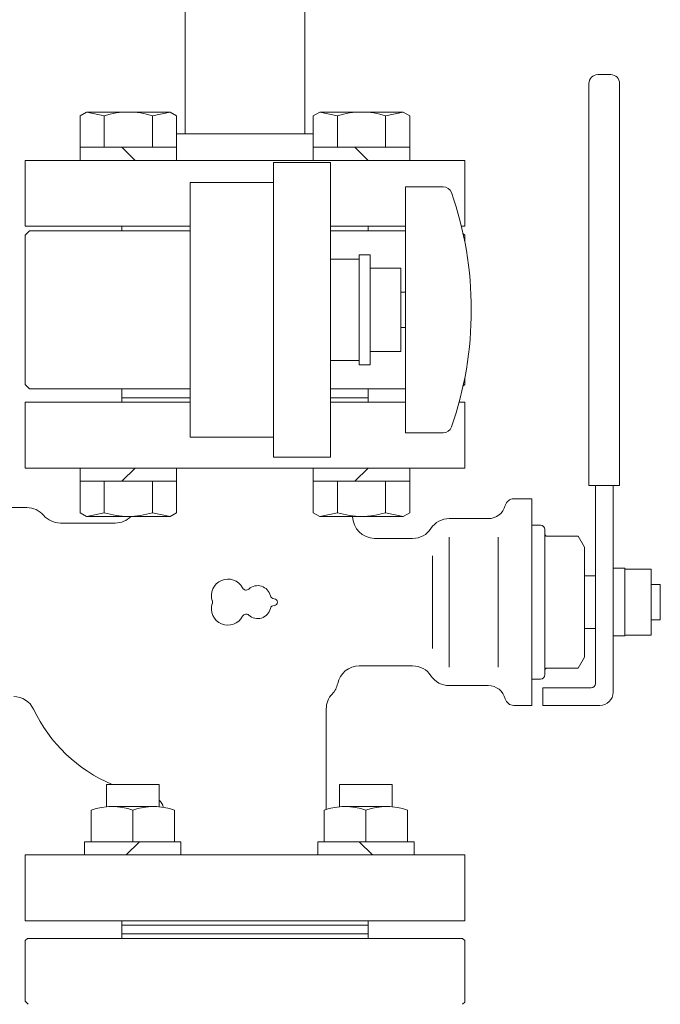
# Model space of a CAD drawing. Units: millimetres. Extents: x 4176 to 15454, y 2950 to 10075.
# Drawn here: x 6882 to 7028, y 7121 to 7345 of the extents above; entities that cross this region are included whole.
import ezdxf

# ---------------------------------------------------------------- set-up
doc = ezdxf.new("R2010")
doc.units = ezdxf.units.MM
doc.linetypes.add('実線', pattern=[0])
for name, color, linetype in [('CSLAYER17', 7, 'Continuous'), ('HI_VB', 7, 'Continuous'), ('ガス管', 7, 'Continuous')]:
    doc.layers.add(name, color=color, linetype=linetype)

msp = doc.modelspace()

# ---------------------------------------------------------------- linework, layer by layer
at = {"color": 6, "linetype": 'Continuous', "lineweight": 9}
for p, q in [((6896.05, 7323.2), (6897.51, 7324.05)), ((6896.05, 7313.05), (6896.05, 7323.2)), ((6897.52, 7324.05), (6916.52, 7324.05)), ((6901.53, 7323.2), (6897.52, 7324.05)), ((6901.53, 7316.05), (6901.53, 7323.2)), ((6912.5, 7323.2), (6916.52, 7324.05)), ((6912.5, 7316.05), (6912.5, 7323.2)), ((6917.98, 7323.2), (6916.52, 7324.05)), ((6917.98, 7313.05), (6917.98, 7323.2)), ((6949.08, 7323.2), (6950.55, 7324.05)), ((6949.08, 7313.05), (6949.08, 7323.2)), ((6950.55, 7324.05), (6969.55, 7324.05)), ((6954.56, 7323.2), (6950.55, 7324.05)), ((6954.56, 7316.05), (6954.56, 7323.2)), ((6965.53, 7323.2), (6969.55, 7324.05)), ((6965.53, 7316.05), (6965.53, 7323.2)), ((6971.02, 7323.2), (6969.55, 7324.05)), ((6971.02, 7313.05), (6971.02, 7323.2)), ((6896.05, 7316.05), (6917.98, 7316.05)), ((6908.52, 7313.05), (6905.52, 7316.05)), ((6949.08, 7316.05), (6971.02, 7316.05)), ((6961.55, 7313.05), (6958.55, 7316.05)), ((6940.03, 7312.55), (6940.03, 7245.55)), ((6940.03, 7312.55), (6953.03, 7312.55)), ((6953.03, 7312.55), (6953.03, 7245.55)), ((6921.03, 7250.05), (6921.03, 7308.05)), ((6940.03, 7308.05), (6921.03, 7308.05)), ((6883.53, 7296.05), (6884.53, 7297.05)), ((6883.53, 7262.05), (6883.53, 7296.05)), ((6921.03, 7297.05), (6884.53, 7297.05)), ((6953.03, 7297.05), (6970.03, 7297.05)), ((6983.14, 7296.44), (6983.53, 7296.05)), ((6983.53, 7294.56), (6983.53, 7296.05)), ((6983.53, 7262.05), (6983.53, 7263.55)), ((6883.53, 7262.05), (6884.53, 7261.05)), ((6921.03, 7261.05), (6884.53, 7261.05)), ((6905.53, 7258.05), (6905.53, 7261.05)), ((6953.03, 7261.05), (6970.03, 7261.05)), ((6961.53, 7258.05), (6961.53, 7261.05)), ((6983.53, 7262.05), (6983.14, 7261.66)), ((6905.53, 7259.05), (6905.53, 7258.05)), ((6905.53, 7259.05), (6921.03, 7259.05)), ((6961.53, 7259.05), (6953.03, 7259.05)), ((6961.53, 7259.05), (6961.53, 7258.05)), ((6940.03, 7250.05), (6921.03, 7250.05)), ((6953.03, 7245.55), (6940.03, 7245.55)), ((6896.05, 7243.05), (6896.05, 7232.9)), ((6908.52, 7243.05), (6905.52, 7240.05)), ((6917.98, 7243.05), (6917.98, 7232.9)), ((6949.08, 7243.05), (6949.08, 7232.9)), ((6961.55, 7243.05), (6958.55, 7240.05)), ((6971.02, 7243.05), (6971.02, 7232.9)), ((6896.05, 7240.05), (6917.98, 7240.05)), ((6901.53, 7240.05), (6901.53, 7232.9)), ((6912.5, 7240.05), (6912.5, 7232.9)), ((6949.08, 7240.05), (6971.02, 7240.05)), ((6954.56, 7240.05), (6954.56, 7232.9)), ((6965.53, 7240.05), (6965.53, 7232.9)), ((6896.05, 7232.9), (6897.51, 7232.05)), ((6901.53, 7232.9), (6897.52, 7232.05)), ((6897.52, 7232.05), (6916.52, 7232.05)), ((6912.5, 7232.9), (6916.52, 7232.05)), ((6917.98, 7232.9), (6916.52, 7232.05)), ((6949.08, 7232.9), (6950.55, 7232.05)), ((6954.56, 7232.9), (6950.55, 7232.05)), ((6950.55, 7232.05), (6969.55, 7232.05)), ((6965.53, 7232.9), (6969.55, 7232.05)), ((6971.02, 7232.9), (6969.55, 7232.05)), ((6902.02, 7171.05), (6914.02, 7171.05)), ((6902.02, 7166.05), (6902.02, 7171.05)), ((6914.02, 7166.05), (6914.02, 7171.05)), ((6955.05, 7171.05), (6967.05, 7171.05)), ((6955.05, 7166.05), (6955.05, 7171.05)), ((6967.05, 7166.05), (6967.05, 7171.05)), ((6902.53, 7166.05), (6913.5, 7166.05)), ((6966.53, 7166.05), (6955.56, 7166.05)), ((6898.52, 7158.05), (6898.52, 7165.2)), ((6908.02, 7158.05), (6908.02, 7165.2)), ((6917.52, 7158.05), (6917.52, 7165.2)), ((6951.55, 7158.05), (6951.55, 7165.2)), ((6961.05, 7158.05), (6961.05, 7165.2)), ((6970.55, 7158.05), (6970.55, 7165.2)), ((6897.05, 7155.05), (6897.05, 7158.05)), ((6897.05, 7158.05), (6918.98, 7158.05)), ((6906.52, 7155.05), (6909.52, 7158.05)), ((6918.98, 7155.05), (6918.98, 7158.05)), ((6950.08, 7155.05), (6950.08, 7158.05)), ((6972.02, 7158.05), (6950.08, 7158.05)), ((6962.55, 7155.05), (6959.55, 7158.05)), ((6972.02, 7155.05), (6972.02, 7158.05)), ((6905.53, 7136.05), (6905.53, 7140.05)), ((6905.53, 7139.05), (6961.53, 7139.05)), ((6905.56, 7139.05), (6905.53, 7139.02)), ((6961.53, 7136.05), (6961.53, 7140.05)), ((6905.53, 7137.05), (6933.53, 7137.05)), ((6905.53, 7136.05), (6905.53, 7137.05)), ((6905.53, 7137.05), (6933.53, 7137.05)), ((6905.53, 7136.05), (6905.53, 7137.05)), ((6905.53, 7137.05), (6933.53, 7137.05)), ((6905.53, 7136.05), (6905.53, 7137.05)), ((6961.53, 7137.05), (6933.53, 7137.05)), ((6961.53, 7137.05), (6933.53, 7137.05)), ((6961.53, 7137.05), (6933.53, 7137.05)), ((6961.53, 7136.05), (6961.53, 7137.05)), ((6961.53, 7136.05), (6961.53, 7137.05)), ((6884.03, 7136.05), (6883.53, 7135.55)), ((6884.03, 7136.05), (6883.53, 7135.55)), ((6883.53, 7121.76), (6883.53, 7135.55)), ((6884.03, 7136.05), (6933.53, 7136.05)), ((6983.03, 7136.05), (6933.53, 7136.05)), ((6983.03, 7136.05), (6983.53, 7135.55)), ((6983.03, 7136.05), (6983.53, 7135.55)), ((6983.53, 7121.55), (6983.53, 7135.55)), ((6883.53, 7121.76), (6884.24, 7121.05)), ((6983.03, 7121.05), (6983.53, 7121.55))]:
    msp.add_line(p, q, dxfattribs=at)
for centre, radius, start, end in [((6907.02, 7305.9), 18.15, 72.4121, 107.5879), ((6960.05, 7305.9), 18.15, 72.4121, 107.5879), ((6907.02, 7250.2), 18.15, 252.4121, 287.5879), ((6960.05, 7250.2), 18.15, 252.4121, 287.5879), ((6903.27, 7152.65), 13.42, 69.274, 110.726), ((6912.77, 7152.65), 13.42, 69.274, 110.726), ((6956.3, 7152.65), 13.42, 69.274, 110.726), ((6965.8, 7152.65), 13.42, 69.274, 110.726)]:
    msp.add_arc(centre, radius, start, end, dxfattribs=at)
at = {"layer": 'CSLAYER17', "color": 6, "lineweight": 9}
for p, q in [((6970.03, 7307.05), (6970.03, 7251.05)), ((6978.62, 7307.05), (6970.03, 7307.05)), ((6959.53, 7291.55), (6959.53, 7266.55)), ((6962.03, 7291.55), (6959.53, 7291.55)), ((6962.03, 7291.55), (6962.03, 7266.55)), ((6953.03, 7290.55), (6959.53, 7290.55)), ((6969.03, 7288.55), (6962.03, 7288.55)), ((6969.03, 7288.55), (6969.03, 7269.55)), ((6970.03, 7283.05), (6969.03, 7283.05)), ((6970.03, 7275.05), (6969.03, 7275.05)), ((6962.03, 7269.55), (6969.03, 7269.55)), ((6953.03, 7267.55), (6959.53, 7267.55)), ((6962.03, 7266.55), (6959.53, 7266.55)), ((6978.62, 7251.05), (6970.03, 7251.05))]:
    msp.add_line(p, q, dxfattribs=at)
for centre, radius, start, end in [((6978.62, 7305.05), 2, 19.2403, 90), ((6904.13, 7279.05), 80.9, 340.7597, 19.2403), ((6978.62, 7253.05), 2, 270, 340.7597)]:
    msp.add_arc(centre, radius, start, end, dxfattribs=at)
at = {"layer": 'HI_VB', "color": 6, "linetype": 'Continuous', "lineweight": 9}
for p, q in [((7016.78, 7332.55), (7013.78, 7332.55)), ((7011.78, 7239.05), (7011.78, 7330.55)), ((7018.78, 7239.05), (7018.78, 7330.55)), ((7018.78, 7239.05), (7011.78, 7239.05)), ((7013.28, 7194.05), (7013.28, 7239.05)), ((7017.28, 7192.05), (7017.28, 7239.05)), ((6994.7, 7236.05), (6998.78, 7236.05)), ((6998.78, 7189.05), (6998.78, 7236.05)), ((6883.93, 7234.05), (6877.1, 7234.05)), ((6980.03, 7231.55), (6988.89, 7231.55)), ((6891.53, 7230.55), (6904.03, 7230.55)), ((6998.78, 7230.05), (7000.78, 7230.05)), ((7001.78, 7229.05), (7001.78, 7228.05)), ((7001.78, 7196.05), (7001.78, 7229.05)), ((6963.03, 7227.05), (6971.68, 7227.05)), ((7002.28, 7227.55), (7009.34, 7227.55)), ((7010.78, 7225.05), (7009.34, 7227.55)), ((7010.78, 7200.05), (7010.78, 7225.05)), ((7017.28, 7220.25), (7019.98, 7220.25)), ((7019.98, 7220.25), (7019.98, 7204.85)), ((7019.98, 7220.05), (7025.98, 7220.05)), ((7025.98, 7220.05), (7025.98, 7205.05)), ((7010.78, 7218.55), (7013.28, 7218.55)), ((7013.28, 7206.55), (7013.28, 7218.55)), ((7025.98, 7216.55), (7028.03, 7216.55)), ((7028.03, 7216.55), (7028.03, 7208.55)), ((7028.03, 7208.55), (7025.98, 7208.55)), ((7010.78, 7206.55), (7013.28, 7206.55)), ((7019.98, 7204.85), (7017.28, 7204.85)), ((7025.98, 7205.05), (7019.98, 7205.05)), ((7010.78, 7200.05), (7009.34, 7197.55)), ((6959.53, 7198.05), (6971.68, 7198.05)), ((7002.28, 7197.55), (7009.34, 7197.55)), ((6998.78, 7195.05), (7000.78, 7195.05)), ((7001.78, 7196.05), (7001.78, 7197.05)), ((6980.03, 7193.55), (6988.89, 7193.55)), ((7001.28, 7193.05), (7001.28, 7189.05)), ((7012.28, 7193.05), (7001.28, 7193.05)), ((6952.03, 7188.22), (6952.03, 7165.38)), ((6994.7, 7189.05), (6998.78, 7189.05)), ((7001.28, 7189.05), (7014.28, 7189.05))]:
    msp.add_line(p, q, dxfattribs=at)
at = {"layer": 'HI_VB', "color": 6, "lineweight": 9}
for p, q in [((6883.53, 7243.05), (6883.53, 7258.05)), ((6883.53, 7258.05), (6921.03, 7258.05)), ((6953.03, 7258.05), (6970.03, 7258.05)), ((6982.26, 7258.05), (6983.53, 7258.05)), ((6983.53, 7258.05), (6983.53, 7243.05)), ((6983.53, 7243.05), (6883.53, 7243.05)), ((6980.03, 7197.76), (6980.03, 7227.34)), ((6991.15, 7197.76), (6991.15, 7227.34)), ((6976.2, 7202.03), (6976.2, 7223.08)), ((6883.53, 7140.05), (6883.53, 7155.05)), ((6883.53, 7155.05), (6983.53, 7155.05)), ((6983.53, 7155.05), (6983.53, 7140.05)), ((6983.53, 7140.05), (6883.53, 7140.05))]:
    msp.add_line(p, q, dxfattribs=at)
at = {"layer": 'HI_VB', "color": 6, "linetype": 'Continuous', "lineweight": 9}
for centre, radius, start, end in [((7013.78, 7330.55), 2, 90, 180), ((7016.78, 7330.55), 2, 0, 90), ((6994.7, 7234.05), 2, 90, 165.5224), ((6883.93, 7229.05), 5, 40.5416, 90), ((6988.89, 7235.55), 4, 270, 345.5225), ((6891.53, 7235.55), 5, 220.5416, 270), ((6904.03, 7235.55), 5, 270, 315.575), ((6963.03, 7232.05), 5, 180, 270), ((6980.03, 7226.55), 5, 90, 146.633), ((6971.68, 7232.05), 5, 270, 326.633), ((7000.78, 7229.05), 1, 0, 90), ((7002.28, 7228.05), 0.5, 180, 270), ((6959.53, 7193.05), 5, 90, 168.463), ((6971.68, 7193.05), 5, 33.367, 90), ((7002.28, 7197.05), 0.5, 90, 180), ((6980.03, 7198.55), 5, 213.367, 270), ((7000.78, 7196.05), 1, 270, 0), ((6949.73, 7195.05), 5, 316.8693, 348.463), ((6988.89, 7189.55), 4, 14.4775, 90), ((7012.28, 7194.05), 1, 270, 0), ((6880.92, 7186.05), 5, 25.4656, 90), ((6957.03, 7188.22), 5, 136.8694, 180), ((6994.7, 7191.05), 2, 194.4776, 270), ((7014.28, 7192.05), 3, 270, 0), ((6917.03, 7203.25), 35, 205.4656, 246.9212), ((6912.03, 7165.25), 3, 12.3373, 48.6106)]:
    msp.add_arc(centre, radius, start, end, dxfattribs=at)
at = {"layer": 'HI_VB', "color": 6, "lineweight": 9}
for centre, radius, start, end in [((6929.66, 7214.05), 3.75, 27.3758, 198.8191), ((6933.79, 7216.19), 0.9, 207.3758, 312.2208), ((6936.41, 7213.3), 3, 13.3331, 132.2208), ((6925.26, 7212.55), 0.9, 341.1809, 18.8191), ((6940.2, 7214.2), 0.9, 193.3331, 268.4414), ((6940.16, 7212.55), 0.75, 271.5586, 88.4414), ((6929.66, 7211.05), 3.75, 161.1809, 332.6242), ((6936.41, 7211.8), 3, 227.7792, 346.6669), ((6940.2, 7210.9), 0.9, 91.5586, 166.6669), ((6933.79, 7208.91), 0.9, 47.7792, 152.6242)]:
    msp.add_arc(centre, radius, start, end, dxfattribs=at)
at = {"layer": 'ガス管', "color": 6, "linetype": '実線', "lineweight": 9, "ltscale": 0.001}
for p, q in [((6947.13, 7755.05), (6947.13, 7319.05)), ((6919.93, 7380.84), (6919.93, 7319.05)), ((6917.98, 7319.05), (6949.08, 7319.05)), ((6883.53, 7313.05), (6883.53, 7298.05)), ((6883.53, 7313.05), (6983.53, 7313.05)), ((6983.53, 7298.05), (6983.53, 7313.05)), ((6883.53, 7298.05), (6921.03, 7298.05)), ((6905.53, 7297.05), (6905.53, 7298.05)), ((6953.03, 7298.05), (6970.03, 7298.05)), ((6961.53, 7297.05), (6961.53, 7298.05)), ((6982.77, 7298.05), (6983.53, 7298.05)), ((6905.53, 7297.05), (6921.03, 7297.05)), ((6953.03, 7297.05), (6961.53, 7297.05))]:
    msp.add_line(p, q, dxfattribs=at)

doc.saveas('drawing.dxf')
